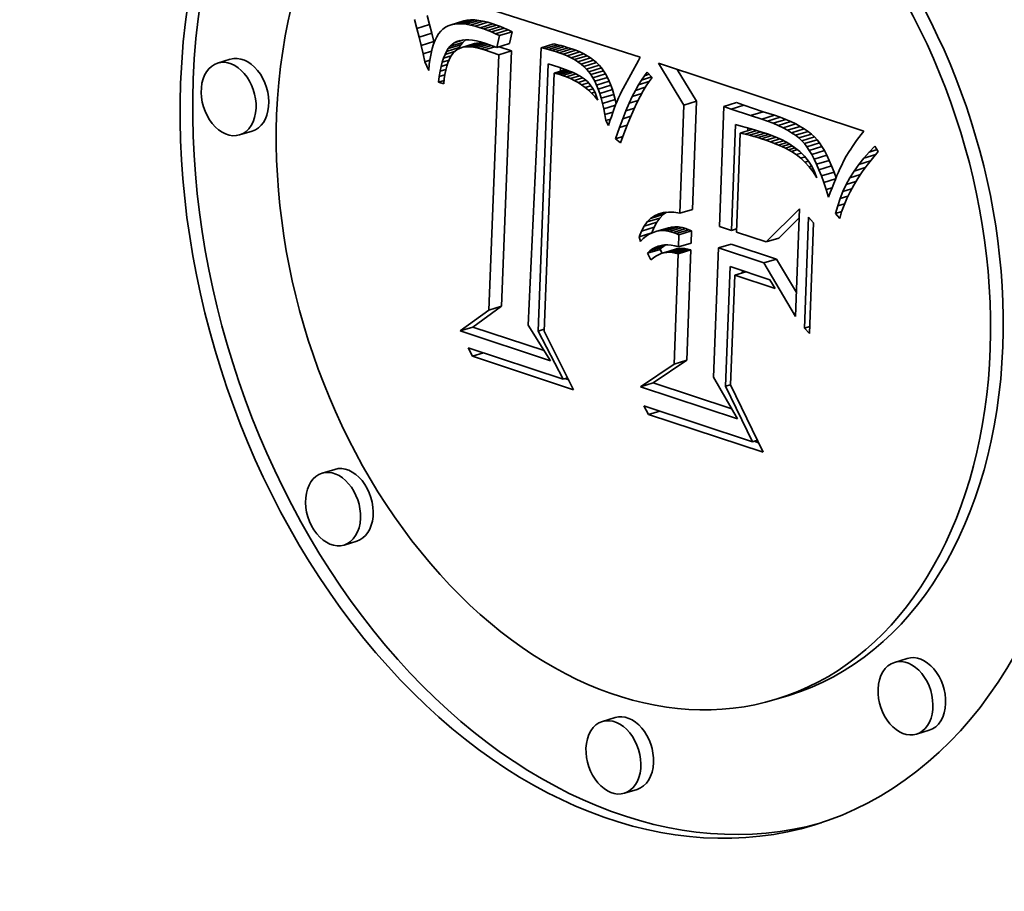
# Model space of a CAD drawing. Extents: x 0 to 10.8, y 0 to 8.2.
# Drawn here: x 7.9 to 8.4, y 4.2 to 4.6 of the extents above; entities that cross this region are included whole.
import ezdxf

# ---------------------------------------------------------------- set-up
doc = ezdxf.new("R2010")
doc.units = 0
doc.header["$MEASUREMENT"] = 0
doc.layers.get('0').update_dxf_attribs({"lineweight": 13})

msp = doc.modelspace()

# ---------------------------------------------------------------- linework, layer by layer
at = {"color": 7, "lineweight": 35, "ltscale": 0.002715}
msp.add_line((8.09119, 4.58402), (8.19464, 4.55096), dxfattribs=at)
at = {"color": 7, "lineweight": 35, "ltscale": 0.000101}
for p, q in [((8.09725, 4.56354), (8.09619, 4.56744)), ((8.10277, 4.56523), (8.10172, 4.56913)), ((8.18558, 4.5203), (8.18701, 4.5241)), ((8.18897, 4.52131), (8.18752, 4.51756))]:
    msp.add_line(p, q, dxfattribs=at)
at = {"color": 7, "lineweight": 35, "ltscale": 0.000145}
for p, q in [((8.1122, 4.56509), (8.11773, 4.56678)), ((8.11365, 4.56538), (8.11918, 4.56708)), ((8.11522, 4.56552), (8.12075, 4.56721)), ((8.1169, 4.5655), (8.12243, 4.56719)), ((8.11871, 4.56532), (8.12424, 4.56701)), ((8.12064, 4.56498), (8.12617, 4.56667)), ((8.12269, 4.56448), (8.12822, 4.56617)), ((8.09725, 4.56354), (8.10277, 4.56523)), ((8.09822, 4.55974), (8.10375, 4.56143)), ((8.12486, 4.56382), (8.13038, 4.56552)), ((8.12646, 4.56327), (8.13199, 4.56496)), ((8.1281, 4.56264), (8.13362, 4.56434)), ((8.12977, 4.56196), (8.13529, 4.56365)), ((8.13147, 4.5612), (8.137, 4.56289)), ((8.1332, 4.56038), (8.13873, 4.56208)), ((8.09912, 4.55604), (8.10465, 4.55773)), ((8.11169, 4.55571), (8.11722, 4.55741)), ((8.11787, 4.55541), (8.1234, 4.5571)), ((8.11911, 4.55551), (8.12464, 4.5572)), ((8.12044, 4.55548), (8.12597, 4.55717)), ((8.11015, 4.55349), (8.11568, 4.55519)), ((8.11089, 4.55469), (8.11642, 4.55639)), ((8.11674, 4.55519), (8.12227, 4.55688)), ((8.13204, 4.55521), (8.13757, 4.5569)), ((8.13288, 4.55199), (8.13841, 4.55368)), ((8.15144, 4.55504), (8.15697, 4.55673)), ((8.153, 4.55468), (8.15853, 4.55638)), ((8.15456, 4.5543), (8.16009, 4.55599)), ((8.15612, 4.55387), (8.16165, 4.55556)), ((8.15767, 4.55341), (8.1632, 4.5551)), ((8.15923, 4.55292), (8.16475, 4.55461)), ((8.16107, 4.55225), (8.1666, 4.55395)), ((8.16282, 4.55153), (8.16835, 4.55322)), ((8.01582, 4.55006), (8.01029, 4.54837)), ((8.16447, 4.55074), (8.17, 4.55243)), ((8.16601, 4.54988), (8.17154, 4.55157)), ((8.16746, 4.54895), (8.17298, 4.55064)), ((8.1688, 4.54796), (8.17432, 4.54965)), ((8.17004, 4.5469), (8.17557, 4.54859)), ((8.17118, 4.54577), (8.17671, 4.54747)), ((8.17221, 4.54458), (8.17774, 4.54627)), ((8.17315, 4.54333), (8.17868, 4.54502)), ((8.17401, 4.54196), (8.17954, 4.54366)), ((8.17483, 4.54046), (8.18036, 4.54215)), ((8.17559, 4.53881), (8.18112, 4.5405)), ((8.17631, 4.53702), (8.18184, 4.53871)), ((8.17698, 4.53509), (8.18251, 4.53678)), ((8.1776, 4.53301), (8.18313, 4.53471)), ((8.17817, 4.5308), (8.1837, 4.53249)), ((8.21368, 4.53004), (8.21921, 4.53173)), ((8.23114, 4.52949), (8.23667, 4.53118)), ((8.23433, 4.52832), (8.23986, 4.53001)), ((8.2427, 4.52544), (8.24823, 4.52713)), ((8.24762, 4.52393), (8.25315, 4.52562)), ((8.25019, 4.52303), (8.25572, 4.52472)), ((8.25259, 4.5221), (8.25812, 4.52379)), ((8.25484, 4.52113), (8.26037, 4.52282)), ((8.02541, 4.51873), (8.01988, 4.51704)), ((8.25694, 4.52012), (8.26247, 4.52181)), ((8.25888, 4.51907), (8.26441, 4.52076)), ((8.26066, 4.51798), (8.26619, 4.51968)), ((8.26229, 4.51685), (8.26782, 4.51855)), ((8.26376, 4.51569), (8.26928, 4.51738)), ((8.26507, 4.51448), (8.2706, 4.51618)), ((8.26623, 4.51324), (8.27176, 4.51493)), ((8.2673, 4.51187), (8.27283, 4.51356)), ((8.26837, 4.51028), (8.2739, 4.51197)), ((8.26944, 4.50848), (8.27497, 4.51017)), ((8.2705, 4.50646), (8.27603, 4.50815)), ((8.27155, 4.50423), (8.27708, 4.50592)), ((8.2726, 4.50178), (8.27813, 4.50347)), ((8.27365, 4.49911), (8.27917, 4.5008)), ((8.21188, 4.4828), (8.21741, 4.48449)), ((8.19764, 4.47905), (8.20317, 4.48074)), ((8.19915, 4.48056), (8.20467, 4.48225)), ((8.19516, 4.47504), (8.20069, 4.47673)), ((8.19631, 4.47721), (8.20184, 4.4789)), ((8.20137, 4.47482), (8.2069, 4.47652)), ((8.20281, 4.47512), (8.20834, 4.47682)), ((8.20429, 4.47524), (8.20982, 4.47693)), ((8.2058, 4.47517), (8.21133, 4.47686)), ((8.20735, 4.47491), (8.21288, 4.47661)), ((8.20894, 4.47447), (8.21447, 4.47617)), ((8.21024, 4.47396), (8.21577, 4.47565)), ((8.19418, 4.47255), (8.19971, 4.47424)), ((8.21152, 4.4734), (8.21705, 4.47509)), ((8.2496, 4.47033), (8.25513, 4.47202)), ((8.19776, 4.46536), (8.20328, 4.46705)), ((8.19884, 4.46638), (8.20437, 4.46807)), ((8.19999, 4.46724), (8.20552, 4.46893)), ((8.20373, 4.46521), (8.20926, 4.46691)), ((8.20491, 4.46555), (8.21044, 4.46724)), ((8.20611, 4.46574), (8.21164, 4.46744)), ((8.20734, 4.4658), (8.21287, 4.46749)), ((8.2086, 4.46571), (8.21413, 4.4674)), ((8.20989, 4.46548), (8.21542, 4.46717)), ((8.21132, 4.46813), (8.21685, 4.46983)), ((8.22879, 4.46769), (8.23431, 4.46938)), ((8.21121, 4.46511), (8.21673, 4.4668)), ((8.24855, 4.46115), (8.25408, 4.46285)), ((8.12864, 4.4406), (8.13416, 4.44229)), ((8.11605, 4.43149), (8.12158, 4.43318)), ((8.20937, 4.41697), (8.2149, 4.41866)), ((8.19475, 4.40707), (8.20028, 4.40876)), ((8.06137, 4.37104), (8.05584, 4.36935)), ((8.07096, 4.33971), (8.06543, 4.33802)), ((8.31107, 4.2885), (8.30554, 4.28681)), ((8.25951, 4.27238), (8.25398, 4.27069)), ((8.18366, 4.26269), (8.17813, 4.261)), ((8.32066, 4.25717), (8.31513, 4.25548)), ((8.19325, 4.23137), (8.18772, 4.22967))]:
    msp.add_line(p, q, dxfattribs=at)
at = {"color": 7, "lineweight": 35, "ltscale": 3.7e-05}
for p, q in [((8.11918, 4.56708), (8.11773, 4.56678)), ((8.11365, 4.56538), (8.1122, 4.56509)), ((8.11837, 4.55854), (8.11986, 4.55852)), ((8.17342, 4.53519), (8.17484, 4.53562)), ((8.18647, 4.53596), (8.18582, 4.53462)), ((8.28813, 4.51326), (8.28728, 4.51204)), ((8.20834, 4.47682), (8.2069, 4.47652)), ((8.20982, 4.47693), (8.20834, 4.47682)), ((8.20137, 4.47482), (8.19997, 4.47434)), ((8.20281, 4.47512), (8.20137, 4.47482)), ((8.20429, 4.47524), (8.20281, 4.47512)), ((8.20328, 4.46705), (8.20437, 4.46807)), ((8.19776, 4.46536), (8.19884, 4.46638))]:
    msp.add_line(p, q, dxfattribs=at)
at = {"color": 7, "lineweight": 35, "ltscale": 3.9e-05}
for p, q in [((8.12075, 4.56721), (8.11918, 4.56708)), ((8.11522, 4.56552), (8.11365, 4.56538)), ((8.10668, 4.56117), (8.10586, 4.55984)), ((8.1234, 4.55505), (8.12187, 4.55533)), ((8.19464, 4.55096), (8.19393, 4.54958)), ((8.17221, 4.54458), (8.17118, 4.54577)), ((8.17315, 4.54333), (8.17221, 4.54458)), ((8.17774, 4.54627), (8.17671, 4.54747)), ((8.17868, 4.54502), (8.17774, 4.54627)), ((8.18582, 4.53462), (8.18517, 4.5332)), ((8.28904, 4.51454), (8.28813, 4.51326)), ((8.28176, 4.50224), (8.28112, 4.50081)), ((8.21288, 4.47661), (8.21133, 4.47686)), ((8.20735, 4.47491), (8.2058, 4.47517))]:
    msp.add_line(p, q, dxfattribs=at)
at = {"color": 7, "lineweight": 35, "ltscale": 4.2e-05}
for p, q in [((8.12243, 4.56719), (8.12075, 4.56721)), ((8.1169, 4.5655), (8.11522, 4.56552)), ((8.12646, 4.56327), (8.12486, 4.56382)), ((8.13199, 4.56496), (8.13038, 4.56552)), ((8.10586, 4.55984), (8.10512, 4.55832)), ((8.12503, 4.55465), (8.1234, 4.55505)), ((8.10885, 4.55055), (8.10947, 4.55211)), ((8.1688, 4.54796), (8.16746, 4.54895)), ((8.17432, 4.54965), (8.17298, 4.55064)), ((8.18453, 4.53171), (8.1839, 4.53014)), ((8.26623, 4.51324), (8.26507, 4.51448)), ((8.27176, 4.51493), (8.2706, 4.51618)), ((8.28112, 4.50081), (8.28046, 4.49925)), ((8.20969, 4.4686), (8.21132, 4.46813))]:
    msp.add_line(p, q, dxfattribs=at)
at = {"color": 7, "lineweight": 35, "ltscale": 4.5e-05}
for p, q in [((8.12424, 4.56701), (8.12243, 4.56719)), ((8.11871, 4.56532), (8.1169, 4.5655)), ((8.12977, 4.56196), (8.1281, 4.56264)), ((8.13529, 4.56365), (8.13362, 4.56434)), ((8.12676, 4.55413), (8.12503, 4.55465)), ((8.17559, 4.53881), (8.17483, 4.54046)), ((8.18112, 4.5405), (8.18036, 4.54215)), ((8.26507, 4.51448), (8.26376, 4.51569)), ((8.2706, 4.51618), (8.26928, 4.51738)), ((8.28046, 4.49925), (8.27977, 4.49757))]:
    msp.add_line(p, q, dxfattribs=at)
at = {"color": 7, "lineweight": 35, "ltscale": 4.9e-05}
for p, q in [((8.12617, 4.56667), (8.12424, 4.56701)), ((8.12064, 4.56498), (8.11871, 4.56532)), ((8.16107, 4.55225), (8.15923, 4.55292)), ((8.1666, 4.55395), (8.16475, 4.55461)), ((8.17286, 4.53894), (8.17396, 4.53732)), ((8.17478, 4.53377), (8.17342, 4.53519)), ((8.18204, 4.52498), (8.18143, 4.52312)), ((8.26782, 4.51855), (8.26619, 4.51968)), ((8.26229, 4.51685), (8.26066, 4.51798)), ((8.26464, 4.50693), (8.26651, 4.5075))]:
    msp.add_line(p, q, dxfattribs=at)
at = {"color": 7, "lineweight": 35, "ltscale": 5.3e-05}
for p, q in [((8.12822, 4.56617), (8.12617, 4.56667)), ((8.12269, 4.56448), (8.12064, 4.56498)), ((8.11674, 4.55519), (8.11477, 4.55437)), ((8.16846, 4.54265), (8.17023, 4.54151)), ((8.19981, 4.54211), (8.19853, 4.5404)), ((8.17201, 4.5365), (8.17406, 4.53713)), ((8.24949, 4.51467), (8.24747, 4.51536)), ((8.19764, 4.47905), (8.19915, 4.48056)), ((8.20269, 4.48261), (8.20472, 4.48315)), ((8.20317, 4.48074), (8.20467, 4.48225))]:
    msp.add_line(p, q, dxfattribs=at)
at = {"color": 7, "lineweight": 35, "ltscale": 5.7e-05}
for p, q in [((8.13038, 4.56552), (8.12822, 4.56617)), ((8.12486, 4.56382), (8.12269, 4.56448)), ((8.10068, 4.54893), (8.10287, 4.5496)), ((8.17817, 4.5308), (8.1776, 4.53301)), ((8.1837, 4.53249), (8.18313, 4.53471)), ((8.27603, 4.50815), (8.27497, 4.51017)), ((8.26272, 4.50845), (8.26492, 4.50912)), ((8.2705, 4.50646), (8.26944, 4.50848)), ((8.20184, 4.4789), (8.20317, 4.48074)), ((8.19631, 4.47721), (8.19764, 4.47905))]:
    msp.add_line(p, q, dxfattribs=at)
at = {"color": 7, "lineweight": 35, "ltscale": 9.8e-05}
for p, q in [((8.09822, 4.55974), (8.09725, 4.56354)), ((8.10375, 4.56143), (8.10277, 4.56523)), ((8.28308, 4.49234), (8.28684, 4.49349))]:
    msp.add_line(p, q, dxfattribs=at)
at = {"color": 7, "lineweight": 35, "ltscale": 9.5e-05}
for p, q in [((8.10465, 4.55773), (8.10375, 4.56143)), ((8.09912, 4.55604), (8.09822, 4.55974)), ((8.18701, 4.5241), (8.18841, 4.52761))]:
    msp.add_line(p, q, dxfattribs=at)
at = {"color": 7, "lineweight": 35, "ltscale": 3.6e-05}
for p, q in [((8.10759, 4.56231), (8.10668, 4.56117)), ((8.12187, 4.55533), (8.12044, 4.55548)), ((8.16374, 4.54492), (8.16507, 4.54436)), ((8.18712, 4.53723), (8.18647, 4.53596)), ((8.26055, 4.50984), (8.25929, 4.51053)), ((8.28236, 4.50356), (8.28176, 4.50224)), ((8.19884, 4.46638), (8.19999, 4.46724)), ((8.20437, 4.46807), (8.20552, 4.46893)), ((8.20517, 4.46901), (8.20662, 4.46903))]:
    msp.add_line(p, q, dxfattribs=at)
at = {"color": 7, "lineweight": 35, "ltscale": 3.4e-05}
for p, q in [((8.10858, 4.56325), (8.10759, 4.56231)), ((8.11087, 4.56463), (8.10966, 4.56402)), ((8.16507, 4.54436), (8.1663, 4.54379)), ((8.20119, 4.46793), (8.20246, 4.46845)), ((8.20246, 4.46845), (8.20379, 4.46881)), ((8.21673, 4.4668), (8.21542, 4.46717)), ((8.21121, 4.46511), (8.20989, 4.46548))]:
    msp.add_line(p, q, dxfattribs=at)
at = {"color": 7, "lineweight": 35, "ltscale": 3.3e-05}
for p, q in [((8.10966, 4.56402), (8.10858, 4.56325)), ((8.12597, 4.55717), (8.12464, 4.5572)), ((8.12044, 4.55548), (8.11911, 4.55551)), ((8.15832, 4.54368), (8.15705, 4.54395)), ((8.28649, 4.51087), (8.28577, 4.50977)), ((8.21542, 4.46717), (8.21413, 4.4674)), ((8.20146, 4.46412), (8.20037, 4.46337)), ((8.20989, 4.46548), (8.2086, 4.46571))]:
    msp.add_line(p, q, dxfattribs=at)
at = {"color": 7, "lineweight": 35, "ltscale": 3.5e-05}
for p, q in [((8.1122, 4.56509), (8.11087, 4.56463)), ((8.11699, 4.55842), (8.11837, 4.55854)), ((8.11015, 4.55349), (8.11089, 4.55469)), ((8.11568, 4.55519), (8.11642, 4.55639)), ((8.28728, 4.51204), (8.28649, 4.51087)), ((8.21577, 4.47565), (8.21447, 4.47617)), ((8.21705, 4.47509), (8.21577, 4.47565)), ((8.21024, 4.47396), (8.20894, 4.47447)), ((8.21152, 4.4734), (8.21024, 4.47396)), ((8.19999, 4.46724), (8.20119, 4.46793)), ((8.20379, 4.46881), (8.20517, 4.46901)), ((8.20037, 4.46337), (8.19931, 4.46247))]:
    msp.add_line(p, q, dxfattribs=at)
at = {"color": 7, "lineweight": 35, "ltscale": 4.4e-05}
for p, q in [((8.1281, 4.56264), (8.12646, 4.56327)), ((8.13362, 4.56434), (8.13199, 4.56496)), ((8.11722, 4.55741), (8.11858, 4.55854)), ((8.16601, 4.54988), (8.16447, 4.55074)), ((8.17154, 4.55157), (8.17, 4.55243)), ((8.1839, 4.53014), (8.18328, 4.52849)), ((8.24591, 4.51585), (8.24421, 4.51635)), ((8.27283, 4.51356), (8.27176, 4.51493)), ((8.29107, 4.51727), (8.29002, 4.51587)), ((8.2673, 4.51187), (8.26623, 4.51324)), ((8.20467, 4.48225), (8.20613, 4.48328)), ((8.19598, 4.47178), (8.19472, 4.47056))]:
    msp.add_line(p, q, dxfattribs=at)
at = {"color": 7, "lineweight": 35, "ltscale": 4.7e-05}
for p, q in [((8.13147, 4.5612), (8.12977, 4.56196)), ((8.137, 4.56289), (8.13529, 4.56365)), ((8.12315, 4.55806), (8.12495, 4.55762)), ((8.16835, 4.55322), (8.1666, 4.55395)), ((8.16282, 4.55153), (8.16107, 4.55225)), ((8.10981, 4.54529), (8.10945, 4.54345)), ((8.16252, 4.54236), (8.16077, 4.543)), ((8.16905, 4.53884), (8.16749, 4.53987)), ((8.17056, 4.53772), (8.16905, 4.53884)), ((8.18411, 4.53065), (8.1837, 4.53249)), ((8.18266, 4.52677), (8.18204, 4.52498)), ((8.26928, 4.51738), (8.26782, 4.51855)), ((8.26376, 4.51569), (8.26229, 4.51685)), ((8.16346, 4.41005), (8.16168, 4.41063))]:
    msp.add_line(p, q, dxfattribs=at)
at = {"color": 7, "lineweight": 35, "ltscale": 4.8e-05}
for p, q in [((8.13873, 4.56208), (8.137, 4.56289)), ((8.1332, 4.56038), (8.13147, 4.5612)), ((8.18184, 4.53871), (8.18112, 4.5405)), ((8.17201, 4.5365), (8.17056, 4.53772)), ((8.17342, 4.53519), (8.17201, 4.5365)), ((8.17631, 4.53702), (8.17559, 4.53881)), ((8.24421, 4.51635), (8.24236, 4.51685)), ((8.25319, 4.5133), (8.2514, 4.51399)), ((8.26837, 4.51028), (8.2673, 4.51187)), ((8.2739, 4.51197), (8.27283, 4.51356)), ((8.27977, 4.49757), (8.27905, 4.49578)), ((8.20419, 4.46536), (8.20328, 4.46705))]:
    msp.add_line(p, q, dxfattribs=at)
at = {"color": 7, "lineweight": 35, "ltscale": 0.000132}
for p, q in [((8.13757, 4.5569), (8.13873, 4.56208)), ((8.13204, 4.55521), (8.1332, 4.56038)), ((8.18384, 4.51531), (8.18558, 4.5203)), ((8.21132, 4.46813), (8.21152, 4.4734)), ((8.21685, 4.46983), (8.21705, 4.47509))]:
    msp.add_line(p, q, dxfattribs=at)
at = {"color": 7, "lineweight": 35, "ltscale": 4.6e-05}
for p, q in [((8.10512, 4.55832), (8.10445, 4.55661)), ((8.17, 4.55243), (8.16835, 4.55322)), ((8.10828, 4.54881), (8.10885, 4.55055)), ((8.16447, 4.55074), (8.16282, 4.55153)), ((8.16423, 4.54163), (8.16252, 4.54236)), ((8.16588, 4.5408), (8.16423, 4.54163)), ((8.16749, 4.53987), (8.16588, 4.5408)), ((8.17023, 4.54151), (8.17163, 4.54032)), ((8.17163, 4.54032), (8.17286, 4.53894)), ((8.18328, 4.52849), (8.18266, 4.52677)), ((8.29218, 4.51872), (8.29107, 4.51727)), ((8.25488, 4.51261), (8.25319, 4.5133))]:
    msp.add_line(p, q, dxfattribs=at)
at = {"color": 7, "lineweight": 35, "ltscale": 1e-05}
msp.add_line((8.10474, 4.55734), (8.10465, 4.55773), dxfattribs=at)
at = {"color": 7, "lineweight": 35, "ltscale": 5.9e-05}
for p, q in [((8.11169, 4.55571), (8.11351, 4.55723)), ((8.11318, 4.55303), (8.11183, 4.55108)), ((8.10889, 4.53929), (8.10664, 4.54003)), ((8.19853, 4.5404), (8.19723, 4.53845))]:
    msp.add_line(p, q, dxfattribs=at)
at = {"color": 7, "lineweight": 35, "ltscale": 0.000106}
for p, q in [((8.11351, 4.55723), (8.11757, 4.55847)), ((8.19831, 4.39501), (8.19627, 4.39874))]:
    msp.add_line(p, q, dxfattribs=at)
at = {"color": 7, "lineweight": 35, "ltscale": 3e-05}
for p, q in [((8.11351, 4.55723), (8.11456, 4.55777)), ((8.17574, 4.53339), (8.1761, 4.53226)), ((8.24153, 4.51887), (8.24158, 4.52007)), ((8.26828, 4.50312), (8.26943, 4.50347)), ((8.21164, 4.46744), (8.21044, 4.46724)), ((8.20611, 4.46574), (8.20491, 4.46555))]:
    msp.add_line(p, q, dxfattribs=at)
at = {"color": 7, "lineweight": 35, "ltscale": 4.1e-05}
for p, q in [((8.11456, 4.55777), (8.11614, 4.55825)), ((8.15767, 4.55341), (8.15612, 4.55387)), ((8.15923, 4.55292), (8.15767, 4.55341)), ((8.1632, 4.5551), (8.16165, 4.55556)), ((8.16475, 4.55461), (8.1632, 4.5551)), ((8.17557, 4.54859), (8.17432, 4.54965)), ((8.16079, 4.54603), (8.16231, 4.54548)), ((8.17004, 4.5469), (8.1688, 4.54796)), ((8.18517, 4.5332), (8.18453, 4.53171)), ((8.24747, 4.51536), (8.24591, 4.51585)), ((8.29002, 4.51587), (8.28904, 4.51454)), ((8.25793, 4.51123), (8.25646, 4.51192)), ((8.21447, 4.47617), (8.21288, 4.47661)), ((8.19727, 4.47282), (8.19598, 4.47178)), ((8.20894, 4.47447), (8.20735, 4.47491))]:
    msp.add_line(p, q, dxfattribs=at)
at = {"color": 7, "lineweight": 35, "ltscale": 3.1e-05}
for p, q in [((8.11456, 4.55777), (8.11572, 4.55816)), ((8.12464, 4.5572), (8.1234, 4.5571)), ((8.11911, 4.55551), (8.11787, 4.55541)), ((8.21044, 4.46724), (8.20926, 4.46691)), ((8.21287, 4.46749), (8.21164, 4.46744)), ((8.20373, 4.46521), (8.20258, 4.46474)), ((8.20491, 4.46555), (8.20373, 4.46521)), ((8.20734, 4.4658), (8.20611, 4.46574))]:
    msp.add_line(p, q, dxfattribs=at)
at = {"color": 7, "lineweight": 35, "ltscale": 3.2e-05}
for p, q in [((8.11572, 4.55816), (8.11699, 4.55842)), ((8.11642, 4.55639), (8.11722, 4.55741)), ((8.11089, 4.55469), (8.11169, 4.55571)), ((8.15956, 4.54336), (8.15832, 4.54368)), ((8.16077, 4.543), (8.15956, 4.54336)), ((8.21413, 4.4674), (8.21287, 4.46749)), ((8.20258, 4.46474), (8.20146, 4.46412)), ((8.2086, 4.46571), (8.20734, 4.4658))]:
    msp.add_line(p, q, dxfattribs=at)
at = {"color": 7, "lineweight": 35, "ltscale": 4e-05}
for p, q in [((8.11986, 4.55852), (8.12145, 4.55836)), ((8.153, 4.55468), (8.15144, 4.55504)), ((8.15456, 4.5543), (8.153, 4.55468)), ((8.15612, 4.55387), (8.15456, 4.5543)), ((8.15853, 4.55638), (8.15697, 4.55673)), ((8.16009, 4.55599), (8.15853, 4.55638)), ((8.16165, 4.55556), (8.16009, 4.55599)), ((8.11071, 4.5485), (8.11023, 4.54698)), ((8.17671, 4.54747), (8.17557, 4.54859)), ((8.17118, 4.54577), (8.17004, 4.5469)), ((8.17954, 4.54366), (8.17868, 4.54502)), ((8.17401, 4.54196), (8.17315, 4.54333)), ((8.2665, 4.50515), (8.26804, 4.50562)), ((8.1986, 4.47367), (8.19727, 4.47282)), ((8.20813, 4.4689), (8.20969, 4.4686))]:
    msp.add_line(p, q, dxfattribs=at)
at = {"color": 7, "lineweight": 35, "ltscale": 4.3e-05}
for p, q in [((8.12145, 4.55836), (8.12315, 4.55806)), ((8.16746, 4.54895), (8.16601, 4.54988)), ((8.17298, 4.55064), (8.17154, 4.55157)), ((8.11023, 4.54698), (8.10981, 4.54529)), ((8.15916, 4.54659), (8.16079, 4.54603)), ((8.17483, 4.54046), (8.17401, 4.54196)), ((8.18036, 4.54215), (8.17954, 4.54366)), ((8.25646, 4.51192), (8.25488, 4.51261))]:
    msp.add_line(p, q, dxfattribs=at)
at = {"color": 7, "lineweight": 35, "ltscale": 2.9e-05}
for p, q in [((8.1234, 4.5571), (8.12227, 4.55688)), ((8.11787, 4.55541), (8.11674, 4.55519))]:
    msp.add_line(p, q, dxfattribs=at)
at = {"color": 7, "lineweight": 35, "ltscale": 5e-05}
for p, q in [((8.12495, 4.55762), (8.12687, 4.55704)), ((8.10445, 4.55661), (8.10388, 4.55471)), ((8.10778, 4.54688), (8.10828, 4.54881)), ((8.19644, 4.54283), (8.19771, 4.54439)), ((8.1761, 4.53226), (8.17478, 4.53377))]:
    msp.add_line(p, q, dxfattribs=at)
at = {"color": 7, "lineweight": 35, "ltscale": 1.8e-05}
msp.add_line((8.12666, 4.5571), (8.12597, 4.55717), dxfattribs=at)
at = {"color": 7, "lineweight": 35, "ltscale": 0.000137}
msp.add_line((8.12687, 4.55704), (8.13204, 4.55521), dxfattribs=at)
at = {"color": 7, "lineweight": 35, "ltscale": 9.2e-05}
msp.add_line((8.09994, 4.55243), (8.09912, 4.55604), dxfattribs=at)
at = {"color": 7, "lineweight": 35, "ltscale": 9.6e-05}
for p, q in [((8.09994, 4.55243), (8.1036, 4.55355)), ((8.25488, 4.51261), (8.25857, 4.51374)), ((8.29848, 4.50972), (8.29596, 4.5068))]:
    msp.add_line(p, q, dxfattribs=at)
at = {"color": 7, "lineweight": 35, "ltscale": 5.4e-05}
for p, q in [((8.10388, 4.55471), (8.10338, 4.55261)), ((8.10734, 4.54478), (8.10778, 4.54688)), ((8.10914, 4.54145), (8.10889, 4.53929)), ((8.18313, 4.53471), (8.18251, 4.53678)), ((8.1776, 4.53301), (8.17698, 4.53509)), ((8.28452, 4.50773), (8.28347, 4.50584)), ((8.27752, 4.49183), (8.27674, 4.48982))]:
    msp.add_line(p, q, dxfattribs=at)
at = {"color": 7, "lineweight": 35, "ltscale": 3.8e-05}
for p, q in [((8.10947, 4.55211), (8.11015, 4.55349)), ((8.15984, 4.54481), (8.15989, 4.54634)), ((8.16231, 4.54548), (8.16374, 4.54492)), ((8.25929, 4.51053), (8.25793, 4.51123)), ((8.21133, 4.47686), (8.20982, 4.47693)), ((8.19997, 4.47434), (8.1986, 4.47367)), ((8.2058, 4.47517), (8.20429, 4.47524)), ((8.20662, 4.46903), (8.20813, 4.4689))]:
    msp.add_line(p, q, dxfattribs=at)
at = {"color": 7, "lineweight": 35, "ltscale": 0.000108}
for p, q in [((8.10947, 4.55211), (8.11359, 4.55338)), ((8.28452, 4.49538), (8.28866, 4.49665))]:
    msp.add_line(p, q, dxfattribs=at)
at = {"color": 7, "lineweight": 35, "ltscale": 5.2e-05}
for p, q in [((8.11477, 4.55437), (8.11318, 4.55303)), ((8.17396, 4.53732), (8.17492, 4.53547)), ((8.26066, 4.51798), (8.25888, 4.51907)), ((8.26619, 4.51968), (8.26441, 4.52076)), ((8.26944, 4.50848), (8.26837, 4.51028)), ((8.27497, 4.51017), (8.2739, 4.51197)), ((8.19472, 4.47056), (8.19418, 4.47255)), ((8.16096, 4.41041), (8.16296, 4.41103)), ((8.24625, 4.38268), (8.24429, 4.38333))]:
    msp.add_line(p, q, dxfattribs=at)
at = {"color": 7, "lineweight": 35, "ltscale": 1.6e-05}
msp.add_line((8.1154, 4.55463), (8.11568, 4.55519), dxfattribs=at)
at = {"color": 7, "lineweight": 35, "ltscale": 0.000138}
for p, q in [((8.12187, 4.55533), (8.12714, 4.55694)), ((8.2921, 4.50685), (8.29739, 4.50847))]:
    msp.add_line(p, q, dxfattribs=at)
at = {"color": 7, "lineweight": 35, "ltscale": 0.000127}
for p, q in [((8.1234, 4.55505), (8.12827, 4.55654)), ((8.28794, 4.50126), (8.29279, 4.50274)), ((8.20083, 4.48175), (8.2057, 4.48324))]:
    msp.add_line(p, q, dxfattribs=at)
at = {"color": 7, "lineweight": 35, "ltscale": 0.00012}
for p, q in [((8.12503, 4.55465), (8.12964, 4.55606)), ((8.19384, 4.53887), (8.19845, 4.54028))]:
    msp.add_line(p, q, dxfattribs=at)
at = {"color": 7, "lineweight": 35, "ltscale": 0.000117}
msp.add_line((8.12676, 4.55413), (8.13124, 4.5555), dxfattribs=at)
at = {"color": 7, "lineweight": 35, "ltscale": 0.000162}
msp.add_line((8.13288, 4.55199), (8.12676, 4.55413), dxfattribs=at)
at = {"color": 7, "lineweight": 35, "ltscale": 0.000141}
msp.add_line((8.13841, 4.55368), (8.1331, 4.55553), dxfattribs=at)
at = {"color": 7, "lineweight": 35, "ltscale": 0.002787}
for p, q in [((8.13416, 4.44229), (8.13841, 4.55368)), ((8.12864, 4.4406), (8.13288, 4.55199))]:
    msp.add_line(p, q, dxfattribs=at)
at = {"color": 7, "lineweight": 35, "ltscale": 0.003029}
msp.add_line((8.15144, 4.55504), (8.14578, 4.43402), dxfattribs=at)
at = {"color": 7, "lineweight": 35, "ltscale": 9e-05}
for p, q in [((8.10068, 4.54893), (8.09994, 4.55243)), ((8.16749, 4.53987), (8.17092, 4.54092)), ((8.25009, 4.51744), (8.25347, 4.5162)), ((8.25646, 4.51192), (8.25989, 4.51297))]:
    msp.add_line(p, q, dxfattribs=at)
at = {"color": 7, "lineweight": 35, "ltscale": 0.000103}
for p, q in [((8.10238, 4.54518), (8.10068, 4.54893)), ((8.25319, 4.5133), (8.25715, 4.51451)), ((8.12149, 4.4204), (8.11962, 4.42408))]:
    msp.add_line(p, q, dxfattribs=at)
at = {"color": 7, "lineweight": 35, "ltscale": 6.2e-05}
for p, q in [((8.10296, 4.55032), (8.10263, 4.54785)), ((8.10664, 4.54003), (8.10696, 4.54249)), ((8.19384, 4.53887), (8.19515, 4.54099)), ((8.27155, 4.50423), (8.2705, 4.50646)), ((8.27708, 4.50592), (8.27603, 4.50815))]:
    msp.add_line(p, q, dxfattribs=at)
at = {"color": 7, "lineweight": 35, "ltscale": 5.8e-05}
for p, q in [((8.10338, 4.55261), (8.10296, 4.55032)), ((8.10696, 4.54249), (8.10734, 4.54478)), ((8.26247, 4.52181), (8.26037, 4.52282)), ((8.24085, 4.52028), (8.24308, 4.51964)), ((8.25694, 4.52012), (8.25484, 4.52113)), ((8.23441, 4.47535), (8.23662, 4.47603)), ((8.23182, 4.40729), (8.23403, 4.40796))]:
    msp.add_line(p, q, dxfattribs=at)
at = {"color": 7, "lineweight": 35, "ltscale": 7.7e-05}
for p, q in [((8.10828, 4.54881), (8.11124, 4.54971)), ((8.19771, 4.54439), (8.19981, 4.54211)), ((8.25942, 4.51328), (8.26199, 4.51159)), ((8.27468, 4.49623), (8.27365, 4.49911)), ((8.28352, 4.48641), (8.28248, 4.4835))]:
    msp.add_line(p, q, dxfattribs=at)
at = {"color": 7, "lineweight": 35, "ltscale": 8.7e-05}
for p, q in [((8.10885, 4.55055), (8.11217, 4.55157)), ((8.27674, 4.48982), (8.27571, 4.49313))]:
    msp.add_line(p, q, dxfattribs=at)
at = {"color": 7, "lineweight": 35, "ltscale": 7e-05}
for p, q in [((8.11183, 4.55108), (8.11071, 4.5485)), ((8.10778, 4.54688), (8.11046, 4.54771)), ((8.19591, 4.53623), (8.19457, 4.53376)), ((8.18605, 4.51356), (8.18384, 4.51531)), ((8.28163, 4.4806), (8.27988, 4.48277))]:
    msp.add_line(p, q, dxfattribs=at)
at = {"color": 7, "lineweight": 35, "ltscale": 0.000352}
msp.add_line((8.19393, 4.54958), (8.18712, 4.53723), dxfattribs=at)
at = {"color": 7, "lineweight": 35, "ltscale": 6.7e-05}
for p, q in [((8.10263, 4.54785), (8.10238, 4.54518)), ((8.1796, 4.52328), (8.17917, 4.52593)), ((8.27813, 4.50347), (8.27708, 4.50592)), ((8.2726, 4.50178), (8.27155, 4.50423)), ((8.19971, 4.47424), (8.20069, 4.47673)), ((8.19418, 4.47255), (8.19516, 4.47504))]:
    msp.add_line(p, q, dxfattribs=at)
at = {"color": 7, "lineweight": 35, "ltscale": 6.6e-05}
for p, q in [((8.10734, 4.54478), (8.10988, 4.54556)), ((8.28007, 4.4983), (8.27917, 4.5008))]:
    msp.add_line(p, q, dxfattribs=at)
at = {"color": 7, "lineweight": 35, "ltscale": 0.002918}
msp.add_line((8.15005, 4.43137), (8.15449, 4.54802), dxfattribs=at)
at = {"color": 7, "lineweight": 35, "ltscale": 0.000122}
msp.add_line((8.15449, 4.54802), (8.15916, 4.54659), dxfattribs=at)
at = {"color": 7, "lineweight": 35, "ltscale": 0.000134}
for p, q in [((8.15705, 4.54395), (8.16218, 4.54552)), ((8.24036, 4.51735), (8.24548, 4.51891)), ((8.28993, 4.50409), (8.29504, 4.50565))]:
    msp.add_line(p, q, dxfattribs=at)
at = {"color": 7, "lineweight": 35, "ltscale": 0.000126}
for p, q in [((8.15832, 4.54368), (8.16313, 4.54516)), ((8.23585, 4.45583), (8.24066, 4.4573)), ((8.12149, 4.4204), (8.1263, 4.42187)), ((8.19831, 4.39501), (8.20312, 4.39648))]:
    msp.add_line(p, q, dxfattribs=at)
at = {"color": 7, "lineweight": 35, "ltscale": 0.000119}
msp.add_line((8.15956, 4.54336), (8.16412, 4.54476), dxfattribs=at)
at = {"color": 7, "lineweight": 35, "ltscale": 0.000114}
msp.add_line((8.16077, 4.543), (8.16512, 4.54433), dxfattribs=at)
at = {"color": 7, "lineweight": 35, "ltscale": 0.000535}
msp.add_line((8.21368, 4.53004), (8.20258, 4.54834), dxfattribs=at)
at = {"color": 7, "lineweight": 35, "ltscale": 0.002359}
msp.add_line((8.20258, 4.54834), (8.29218, 4.51872), dxfattribs=at)
at = {"color": 7, "lineweight": 35, "ltscale": 0.000406}
msp.add_line((8.21921, 4.53173), (8.21078, 4.54563), dxfattribs=at)
at = {"color": 7, "lineweight": 35, "ltscale": 6.3e-05}
for p, q in [((8.10664, 4.54003), (8.10906, 4.54077)), ((8.2477, 4.51822), (8.25009, 4.51744)), ((8.28347, 4.50584), (8.28236, 4.50356))]:
    msp.add_line(p, q, dxfattribs=at)
at = {"color": 7, "lineweight": 35, "ltscale": 6.4e-05}
for p, q in [((8.10696, 4.54249), (8.10942, 4.54325)), ((8.19723, 4.53845), (8.19591, 4.53623)), ((8.17917, 4.52593), (8.17869, 4.52843)), ((8.2665, 4.50515), (8.26464, 4.50693))]:
    msp.add_line(p, q, dxfattribs=at)
at = {"color": 7, "lineweight": 35, "ltscale": 5.1e-05}
for p, q in [((8.10945, 4.54345), (8.10914, 4.54145)), ((8.17698, 4.53509), (8.17631, 4.53702)), ((8.18251, 4.53678), (8.18184, 4.53871)), ((8.18143, 4.52312), (8.18083, 4.52118)), ((8.24236, 4.51685), (8.24036, 4.51735)), ((8.2514, 4.51399), (8.24949, 4.51467)), ((8.27905, 4.49578), (8.2783, 4.49386)), ((8.19915, 4.48056), (8.20083, 4.48175)), ((8.20083, 4.48175), (8.20269, 4.48261))]:
    msp.add_line(p, q, dxfattribs=at)
at = {"color": 7, "lineweight": 35, "ltscale": 0.002816}
msp.add_line((8.15705, 4.54395), (8.15267, 4.4314), dxfattribs=at)
at = {"color": 7, "lineweight": 35, "ltscale": 0.000107}
for p, q in [((8.16252, 4.54236), (8.16663, 4.54362)), ((8.19116, 4.5338), (8.19527, 4.53506)), ((8.18752, 4.51756), (8.18605, 4.51356))]:
    msp.add_line(p, q, dxfattribs=at)
at = {"color": 7, "lineweight": 35, "ltscale": 0.000102}
for p, q in [((8.16423, 4.54163), (8.16814, 4.54282)), ((8.1898, 4.53084), (8.19371, 4.53204))]:
    msp.add_line(p, q, dxfattribs=at)
at = {"color": 7, "lineweight": 35, "ltscale": 9.7e-05}
for p, q in [((8.16588, 4.5408), (8.16958, 4.54193)), ((8.18841, 4.52761), (8.19214, 4.52875))]:
    msp.add_line(p, q, dxfattribs=at)
at = {"color": 7, "lineweight": 35, "ltscale": 6.1e-05}
for p, q in [((8.1663, 4.54379), (8.16846, 4.54265)), ((8.18083, 4.52118), (8.1796, 4.52328)), ((8.26037, 4.52282), (8.25812, 4.52379)), ((8.24536, 4.51895), (8.2477, 4.51822)), ((8.25484, 4.52113), (8.25259, 4.5221)), ((8.26464, 4.50693), (8.26272, 4.50845)), ((8.19516, 4.47504), (8.19631, 4.47721)), ((8.20069, 4.47673), (8.20184, 4.4789))]:
    msp.add_line(p, q, dxfattribs=at)
at = {"color": 7, "lineweight": 35, "ltscale": 5.6e-05}
for p, q in [((8.19515, 4.54099), (8.19644, 4.54283)), ((8.17492, 4.53547), (8.17574, 4.53339)), ((8.23868, 4.52087), (8.24085, 4.52028)), ((8.20472, 4.48315), (8.20693, 4.48336)), ((8.24357, 4.38311), (8.24573, 4.38377))]:
    msp.add_line(p, q, dxfattribs=at)
at = {"color": 7, "lineweight": 35, "ltscale": 0.000116}
msp.add_line((8.19515, 4.54099), (8.19959, 4.54235), dxfattribs=at)
at = {"color": 7, "lineweight": 35, "ltscale": 5.5e-05}
for p, q in [((8.19644, 4.54283), (8.19855, 4.54348)), ((8.1796, 4.52328), (8.18169, 4.52393)), ((8.25888, 4.51907), (8.25694, 4.52012)), ((8.26441, 4.52076), (8.26247, 4.52181)), ((8.24036, 4.51735), (8.23821, 4.51785)), ((8.2783, 4.49386), (8.27752, 4.49183))]:
    msp.add_line(p, q, dxfattribs=at)
at = {"color": 7, "lineweight": 35, "ltscale": 8e-05}
msp.add_line((8.16905, 4.53884), (8.17211, 4.53978), dxfattribs=at)
at = {"color": 7, "lineweight": 35, "ltscale": 6.8e-05}
for p, q in [((8.17056, 4.53772), (8.17315, 4.53852)), ((8.25019, 4.52303), (8.24762, 4.52393)), ((8.25572, 4.52472), (8.25315, 4.52562)), ((8.26055, 4.50984), (8.26317, 4.51064)), ((8.26805, 4.50562), (8.26952, 4.50333)), ((8.26828, 4.50312), (8.2665, 4.50515)), ((8.26952, 4.50333), (8.27072, 4.50089)), ((8.27571, 4.49313), (8.27832, 4.49393))]:
    msp.add_line(p, q, dxfattribs=at)
at = {"color": 7, "lineweight": 35, "ltscale": 7.5e-05}
msp.add_line((8.19116, 4.5338), (8.19251, 4.53648), dxfattribs=at)
at = {"color": 7, "lineweight": 35, "ltscale": 6.9e-05}
for p, q in [((8.19251, 4.53648), (8.19384, 4.53887)), ((8.2663, 4.50776), (8.26805, 4.50562)), ((8.27072, 4.50089), (8.27164, 4.4983)), ((8.27988, 4.48277), (8.28251, 4.48357)), ((8.15005, 4.43137), (8.1527, 4.43218))]:
    msp.add_line(p, q, dxfattribs=at)
at = {"color": 7, "lineweight": 35, "ltscale": 0.000113}
for p, q in [((8.19251, 4.53648), (8.19685, 4.5378)), ((8.25116, 4.45383), (8.25355, 4.44998))]:
    msp.add_line(p, q, dxfattribs=at)
at = {"color": 7, "lineweight": 35, "ltscale": 1.9e-05}
msp.add_line((8.17478, 4.53377), (8.1755, 4.53399), dxfattribs=at)
at = {"color": 7, "lineweight": 35, "ltscale": 8.1e-05}
for p, q in [((8.1898, 4.53084), (8.19116, 4.5338)), ((8.25658, 4.51481), (8.25942, 4.51328)), ((8.28615, 4.49222), (8.28474, 4.48932)), ((8.2681, 4.48111), (8.27028, 4.47868)), ((8.26844, 4.43032), (8.26626, 4.43274))]:
    msp.add_line(p, q, dxfattribs=at)
at = {"color": 7, "lineweight": 35, "ltscale": 7.6e-05}
for p, q in [((8.19457, 4.53376), (8.1932, 4.53103)), ((8.25929, 4.51053), (8.26219, 4.51142)), ((8.27164, 4.4983), (8.27, 4.50084)), ((8.28248, 4.4835), (8.28163, 4.4806))]:
    msp.add_line(p, q, dxfattribs=at)
at = {"color": 7, "lineweight": 35, "ltscale": 0.001182}
for p, q in [((8.21741, 4.48449), (8.21921, 4.53173)), ((8.21188, 4.4828), (8.21368, 4.53004))]:
    msp.add_line(p, q, dxfattribs=at)
at = {"color": 7, "lineweight": 35, "ltscale": 6e-05}
for p, q in [((8.17869, 4.52843), (8.17817, 4.5308)), ((8.24308, 4.51964), (8.24536, 4.51895)), ((8.28577, 4.50977), (8.28452, 4.50773)), ((8.20693, 4.48336), (8.20932, 4.48324)), ((8.26626, 4.43274), (8.26856, 4.43345))]:
    msp.add_line(p, q, dxfattribs=at)
at = {"color": 7, "lineweight": 35, "ltscale": 0.000135}
msp.add_line((8.17869, 4.52843), (8.18385, 4.53001), dxfattribs=at)
at = {"color": 7, "lineweight": 35, "ltscale": 9.3e-05}
for p, q in [((8.17917, 4.52593), (8.18275, 4.52702)), ((8.18701, 4.5241), (8.19057, 4.52519)), ((8.29596, 4.5068), (8.29362, 4.50388))]:
    msp.add_line(p, q, dxfattribs=at)
at = {"color": 7, "lineweight": 35, "ltscale": 8.8e-05}
for p, q in [((8.18841, 4.52761), (8.1898, 4.53084)), ((8.19181, 4.52805), (8.1904, 4.52481)), ((8.28993, 4.50409), (8.2921, 4.50685)), ((8.29148, 4.50096), (8.28951, 4.49805)), ((8.28183, 4.48922), (8.28519, 4.49025))]:
    msp.add_line(p, q, dxfattribs=at)
at = {"color": 7, "lineweight": 35, "ltscale": 8.2e-05}
for p, q in [((8.1932, 4.53103), (8.19181, 4.52805)), ((8.25793, 4.51123), (8.26107, 4.51219)), ((8.27571, 4.49313), (8.27468, 4.49623)), ((8.20119, 4.46793), (8.20433, 4.46889)), ((8.19931, 4.46247), (8.19776, 4.46536))]:
    msp.add_line(p, q, dxfattribs=at)
at = {"color": 7, "lineweight": 35, "ltscale": 0.001311}
msp.add_line((8.23114, 4.52949), (8.22914, 4.47709), dxfattribs=at)
at = {"color": 7, "lineweight": 35, "ltscale": 8.5e-05}
for p, q in [((8.23433, 4.52832), (8.23114, 4.52949)), ((8.23986, 4.53001), (8.23667, 4.53118)), ((8.25347, 4.5162), (8.25658, 4.51481)), ((8.28613, 4.49836), (8.28794, 4.50126)), ((8.28452, 4.49538), (8.28613, 4.49836)), ((8.28951, 4.49805), (8.28774, 4.49514)), ((8.27988, 4.48277), (8.28076, 4.48603))]:
    msp.add_line(p, q, dxfattribs=at)
at = {"color": 7, "lineweight": 35, "ltscale": 0.000221}
for p, q in [((8.2427, 4.52544), (8.23433, 4.52832)), ((8.24823, 4.52713), (8.23986, 4.53001))]:
    msp.add_line(p, q, dxfattribs=at)
at = {"color": 7, "lineweight": 35, "ltscale": 0.000129}
for p, q in [((8.25315, 4.52562), (8.24823, 4.52713)), ((8.24762, 4.52393), (8.2427, 4.52544)), ((8.24236, 4.51685), (8.24728, 4.51835))]:
    msp.add_line(p, q, dxfattribs=at)
at = {"color": 7, "lineweight": 35, "ltscale": 9.4e-05}
msp.add_line((8.1904, 4.52481), (8.18897, 4.52131), dxfattribs=at)
at = {"color": 7, "lineweight": 35, "ltscale": 6.5e-05}
for p, q in [((8.25259, 4.5221), (8.25019, 4.52303)), ((8.25812, 4.52379), (8.25572, 4.52472)), ((8.23617, 4.52159), (8.23868, 4.52087)), ((8.26272, 4.50845), (8.26055, 4.50984)), ((8.20932, 4.48324), (8.21188, 4.4828))]:
    msp.add_line(p, q, dxfattribs=at)
at = {"color": 7, "lineweight": 35, "ltscale": 8.9e-05}
for p, q in [((8.18558, 4.5203), (8.18899, 4.52134)), ((8.2921, 4.50685), (8.29445, 4.50953))]:
    msp.add_line(p, q, dxfattribs=at)
at = {"color": 7, "lineweight": 35, "ltscale": 0.001157}
msp.add_line((8.23441, 4.47535), (8.23617, 4.52159), dxfattribs=at)
at = {"color": 7, "lineweight": 35, "ltscale": 0.00014}
msp.add_line((8.23821, 4.51785), (8.24357, 4.51949), dxfattribs=at)
at = {"color": 7, "lineweight": 35, "ltscale": 8.4e-05}
for p, q in [((8.18384, 4.51531), (8.18705, 4.51629)), ((8.28308, 4.49234), (8.28452, 4.49538)), ((8.28076, 4.48603), (8.28183, 4.48922)), ((8.28183, 4.48922), (8.28308, 4.49234))]:
    msp.add_line(p, q, dxfattribs=at)
at = {"color": 7, "lineweight": 35, "ltscale": 0.001081}
msp.add_line((8.23821, 4.51785), (8.23657, 4.47464), dxfattribs=at)
at = {"color": 7, "lineweight": 35, "ltscale": 0.000125}
msp.add_line((8.24421, 4.51635), (8.24897, 4.5178), dxfattribs=at)
at = {"color": 7, "lineweight": 35, "ltscale": 0.000121}
msp.add_line((8.24591, 4.51585), (8.25055, 4.51727), dxfattribs=at)
at = {"color": 7, "lineweight": 35, "ltscale": 0.000118}
for p, q in [((8.24747, 4.51536), (8.25199, 4.51674)), ((8.28613, 4.49836), (8.29065, 4.49974))]:
    msp.add_line(p, q, dxfattribs=at)
at = {"color": 7, "lineweight": 35, "ltscale": 0.000115}
msp.add_line((8.24949, 4.51467), (8.25388, 4.51602), dxfattribs=at)
at = {"color": 7, "lineweight": 35, "ltscale": 0.000109}
msp.add_line((8.2514, 4.51399), (8.25557, 4.51527), dxfattribs=at)
at = {"color": 7, "lineweight": 35, "ltscale": 7.4e-05}
msp.add_line((8.26199, 4.51159), (8.26428, 4.50975), dxfattribs=at)
at = {"color": 7, "lineweight": 35, "ltscale": 9.1e-05}
for p, q in [((8.29445, 4.50953), (8.297, 4.51214)), ((8.29445, 4.50953), (8.29794, 4.5106)), ((8.29362, 4.50388), (8.29148, 4.50096))]:
    msp.add_line(p, q, dxfattribs=at)
at = {"color": 7, "lineweight": 35, "ltscale": 7.1e-05}
for p, q in [((8.297, 4.51214), (8.29848, 4.50972)), ((8.26428, 4.50975), (8.2663, 4.50776)), ((8.27, 4.50084), (8.26828, 4.50312))]:
    msp.add_line(p, q, dxfattribs=at)
at = {"color": 7, "lineweight": 35, "ltscale": 7.2e-05}
for p, q in [((8.27365, 4.49911), (8.2726, 4.50178)), ((8.27917, 4.5008), (8.27813, 4.50347))]:
    msp.add_line(p, q, dxfattribs=at)
at = {"color": 7, "lineweight": 35, "ltscale": 8.6e-05}
msp.add_line((8.28794, 4.50126), (8.28993, 4.50409), dxfattribs=at)
at = {"color": 7, "lineweight": 35, "ltscale": 1.7e-05}
msp.add_line((8.27, 4.50084), (8.27065, 4.50104), dxfattribs=at)
at = {"color": 7, "lineweight": 35, "ltscale": 0.000136}
msp.add_line((8.27468, 4.49623), (8.27987, 4.49782), dxfattribs=at)
at = {"color": 7, "lineweight": 35, "ltscale": 8.3e-05}
msp.add_line((8.28774, 4.49514), (8.28615, 4.49222), dxfattribs=at)
at = {"color": 7, "lineweight": 35, "ltscale": 7.9e-05}
msp.add_line((8.28474, 4.48932), (8.28352, 4.48641), dxfattribs=at)
at = {"color": 7, "lineweight": 35, "ltscale": 0.000511}
msp.add_line((8.2496, 4.47033), (8.26413, 4.48469), dxfattribs=at)
at = {"color": 7, "lineweight": 35, "ltscale": 0.001174}
msp.add_line((8.26413, 4.48469), (8.26234, 4.43778), dxfattribs=at)
at = {"color": 7, "lineweight": 35, "ltscale": 7.8e-05}
msp.add_line((8.28076, 4.48603), (8.28374, 4.48694), dxfattribs=at)
at = {"color": 7, "lineweight": 35, "ltscale": 0.000311}
msp.add_line((8.25513, 4.47202), (8.26398, 4.48077), dxfattribs=at)
at = {"color": 7, "lineweight": 35, "ltscale": 0.00121}
for p, q in [((8.26626, 4.43274), (8.2681, 4.48111)), ((8.27028, 4.47868), (8.26844, 4.43032))]:
    msp.add_line(p, q, dxfattribs=at)
at = {"color": 7, "lineweight": 35, "ltscale": 0.000139}
msp.add_line((8.22914, 4.47709), (8.23441, 4.47535), dxfattribs=at)
at = {"color": 7, "lineweight": 35, "ltscale": 0.000343}
msp.add_line((8.23657, 4.47464), (8.2496, 4.47033), dxfattribs=at)
at = {"color": 7, "lineweight": 35, "ltscale": 4e-06}
msp.add_line((8.20552, 4.46893), (8.20567, 4.46901), dxfattribs=at)
at = {"color": 7, "lineweight": 35, "ltscale": 0.001412}
msp.add_line((8.22879, 4.46769), (8.22663, 4.41127), dxfattribs=at)
at = {"color": 7, "lineweight": 35, "ltscale": 0.00052}
for p, q in [((8.24855, 4.46115), (8.22879, 4.46769)), ((8.25408, 4.46285), (8.23431, 4.46938))]:
    msp.add_line(p, q, dxfattribs=at)
at = {"color": 7, "lineweight": 35, "ltscale": 0.001204}
for p, q in [((8.20937, 4.41697), (8.21121, 4.46511)), ((8.2149, 4.41866), (8.21673, 4.4668))]:
    msp.add_line(p, q, dxfattribs=at)
at = {"color": 7, "lineweight": 35, "ltscale": 0.000426}
msp.add_line((8.26274, 4.44817), (8.25408, 4.46285), dxfattribs=at)
at = {"color": 7, "lineweight": 35, "ltscale": 0.001308}
msp.add_line((8.23182, 4.40729), (8.23381, 4.45957), dxfattribs=at)
at = {"color": 7, "lineweight": 35, "ltscale": 0.000457}
msp.add_line((8.23381, 4.45957), (8.25116, 4.45383), dxfattribs=at)
at = {"color": 7, "lineweight": 35, "ltscale": 0.000679}
msp.add_line((8.26234, 4.43778), (8.24855, 4.46115), dxfattribs=at)
at = {"color": 7, "lineweight": 35, "ltscale": 0.001199}
msp.add_line((8.23585, 4.45583), (8.23402, 4.40792), dxfattribs=at)
at = {"color": 7, "lineweight": 35, "ltscale": 0.000466}
msp.add_line((8.25355, 4.44998), (8.23585, 4.45583), dxfattribs=at)
at = {"color": 7, "lineweight": 35, "ltscale": 2.3e-05}
msp.add_line((8.23917, 4.45685), (8.2392, 4.45778), dxfattribs=at)
at = {"color": 7, "lineweight": 35, "ltscale": 0.000388}
for p, q in [((8.12158, 4.43318), (8.13416, 4.44229)), ((8.11605, 4.43149), (8.12864, 4.4406))]:
    msp.add_line(p, q, dxfattribs=at)
at = {"color": 7, "lineweight": 35, "ltscale": 0.00082}
msp.add_line((8.15273, 4.42289), (8.12158, 4.43318), dxfattribs=at)
at = {"color": 7, "lineweight": 35, "ltscale": 0.000459}
msp.add_line((8.14578, 4.43402), (8.1555, 4.41845), dxfattribs=at)
at = {"color": 7, "lineweight": 35, "ltscale": 0.001039}
msp.add_line((8.1555, 4.41845), (8.11605, 4.43149), dxfattribs=at)
at = {"color": 7, "lineweight": 35, "ltscale": 0.000591}
msp.add_line((8.16096, 4.41041), (8.15005, 4.43137), dxfattribs=at)
at = {"color": 7, "lineweight": 35, "ltscale": 0.000717}
msp.add_line((8.15267, 4.4314), (8.16559, 4.40582), dxfattribs=at)
at = {"color": 7, "lineweight": 35, "ltscale": 0.001089}
msp.add_line((8.11962, 4.42408), (8.16096, 4.41041), dxfattribs=at)
at = {"color": 7, "lineweight": 35, "ltscale": 0.001161}
msp.add_line((8.16559, 4.40582), (8.12149, 4.4204), dxfattribs=at)
at = {"color": 7, "lineweight": 35, "ltscale": 0.000442}
for p, q in [((8.19475, 4.40707), (8.20937, 4.41697)), ((8.20028, 4.40876), (8.2149, 4.41866))]:
    msp.add_line(p, q, dxfattribs=at)
at = {"color": 7, "lineweight": 35, "ltscale": 0.000525}
msp.add_line((8.22663, 4.41127), (8.23713, 4.39306), dxfattribs=at)
at = {"color": 7, "lineweight": 35, "ltscale": 0.001116}
msp.add_line((8.23713, 4.39306), (8.19475, 4.40707), dxfattribs=at)
at = {"color": 7, "lineweight": 35, "ltscale": 0.000904}
msp.add_line((8.23462, 4.39741), (8.20028, 4.40876), dxfattribs=at)
at = {"color": 7, "lineweight": 35, "ltscale": 0.000672}
msp.add_line((8.24357, 4.38311), (8.23182, 4.40729), dxfattribs=at)
at = {"color": 7, "lineweight": 35, "ltscale": 0.000818}
msp.add_line((8.23402, 4.40792), (8.24829, 4.37849), dxfattribs=at)
at = {"color": 7, "lineweight": 35, "ltscale": 0.001245}
msp.add_line((8.19627, 4.39874), (8.24357, 4.38311), dxfattribs=at)
at = {"color": 7, "lineweight": 35, "ltscale": 0.001316}
msp.add_line((8.24829, 4.37849), (8.19831, 4.39501), dxfattribs=at)
at = {"color": 7, "lineweight": 35, "ltscale": 0.03937}
for centre, major_axis, start_param, end_param in [((8.23315, 5.56309), (0.49444, -1.61549), 6.28317, 9.424763), ((8.23315, 5.56309), (0.49444, -1.61549), 3.751444, 6.28317), ((8.19166, 4.47434), (0.07911, -0.25848), 6.28315, 9.424743), ((8.19718, 4.47604), (-0.07911, 0.25848), 0.015146, 1.109851), ((8.19166, 4.47434), (0.07911, -0.25848), 3.141558, 4.251444), ((8.19718, 4.47604), (-0.06233, 0.20365), 4.251444, 6.28315), ((8.19166, 4.47434), (0.06233, -0.20365), 6.28315, 9.424743), ((8.19166, 4.47434), (0.06233, -0.20365), 3.141558, 4.251444), ((8.01509, 4.5327), (0.00479, -0.01567), 1.109851, 3.14168), ((8.02062, 4.5344), (-0.00479, 0.01567), 3.14168, 6.283273), ((8.01509, 4.5327), (0.00479, -0.01567), 3.14168, 6.283273), ((8.19718, 4.47604), (-0.07911, 0.25848), 1.109851, 3.126288), ((8.19166, 4.47434), (0.07911, -0.25848), 4.251444, 6.28315), ((8.01509, 4.5327), (0.00479, -0.01567), 0.000087, 1.109851), ((8.19166, 4.47434), (0.06233, -0.20365), 4.251444, 6.28315), ((8.19718, 4.47604), (-0.06233, 0.20365), 3.141558, 4.251444), ((8.06616, 4.35537), (-0.00479, 0.01567), 3.14168, 6.283273), ((8.06063, 4.35368), (0.00479, -0.01567), 3.14168, 6.283273), ((8.06063, 4.35368), (0.00479, -0.01567), 1.109851, 3.14168), ((8.06063, 4.35368), (0.00479, -0.01567), 0.000087, 1.109851), ((8.31034, 4.27114), (0.00479, -0.01567), 3.14168, 4.251444), ((8.31034, 4.27114), (0.00479, -0.01567), 0.000087, 3.14168), ((8.31587, 4.27284), (-0.00479, 0.01567), 4.251444, 6.283273), ((8.31034, 4.27114), (0.00479, -0.01567), 4.251444, 6.283273), ((8.31587, 4.27284), (-0.00479, 0.01567), 3.14168, 4.251444), ((8.18293, 4.24534), (0.00479, -0.01567), 3.14168, 4.251444), ((8.18293, 4.24534), (0.00479, -0.01567), 0.000087, 3.14168), ((8.18846, 4.24703), (-0.00479, 0.01567), 4.251444, 6.283273), ((8.18293, 4.24534), (0.00479, -0.01567), 4.251444, 6.283273), ((8.18846, 4.24703), (-0.00479, 0.01567), 3.14168, 4.251444)]:
    msp.add_ellipse(centre, major_axis=major_axis, ratio=0.701208, start_param=start_param, end_param=end_param, dxfattribs=at)

doc.saveas('drawing.dxf')
